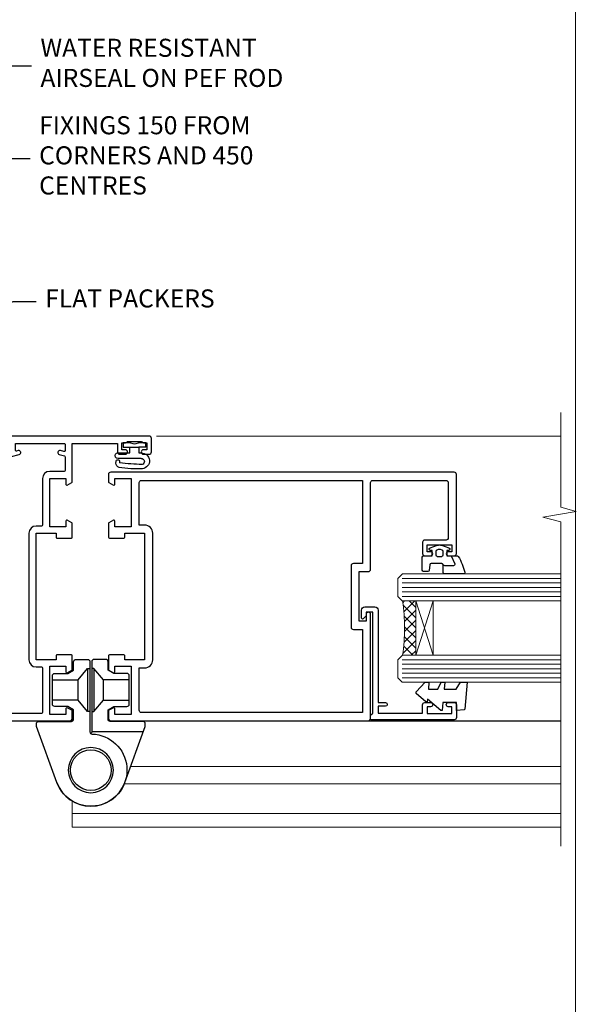
# Model space of a CAD drawing. Units: millimetres. Extents: x -33 to 11353, y 1138 to 3143.
# Drawn here: x 3430 to 3553, y 2280 to 2498 of the extents above; entities that cross this region are included whole.
import ezdxf
from ezdxf import colors
from ezdxf.entities.mleader import LeaderData, LeaderLine
from ezdxf.math import Vec2, Vec3

# ---------------------------------------------------------------- set-up
doc = ezdxf.new("R2010")
doc.units = ezdxf.units.MM
doc.linetypes.add('Dashed', pattern=[564.4444465637206, 282.2222232818604, -282.2222232818602])
doc.layers.get('Defpoints').update_dxf_attribs({"color": 8})
doc.layers.add('Aluminium Systems Ltd Joinery Detail', color=7, linetype='Continuous')
doc.layers.add('Aluminium Systems Ltd Notes', color=7, linetype='Continuous')
doc.styles.get("Standard").update_dxf_attribs({"font": 'arial.ttf'})

# ---------------------------------------------------------------- blocks, each defined once
blk = doc.blocks.new('_Open90')
at = {"color": 0, "linetype": 'ByBlock', "lineweight": -2}
for p, q in [((0, 0), (-2.439666651745029, 0)), ((-0.5, 0.5), (0, 0)), ((0, 0), (-0.5, -0.5))]:
    blk.add_line(p, q, dxfattribs=at)
blk = doc.blocks.new('A911-22246')
at = {"flags": 128}
for points in [[(1.599999907756143, 3.850000066711843), (1.599999907756143, 2.000000066711934), (1.897665590078674, 2.000000066711934), (2.260842829836207, 2.432817846941404, 0.3639702342660893), (4.639156985675896, 2.432817846941404), (5.00233422543343, 2.000000066711934), (5.299999907755961, 2.000000066711934), (5.299999907755961, 3.850000066712298, 0.1952598447289395), (4.776415002095661, 5.139621327978873, -0.9999999999997503), (5.92358481341617, 6.254969445829076, -0.1952598447287977), (6.899999907756325, 3.850000066711843), (6.899999907756325, 0.5000000667127296, -0.414213562373095), (6.399999907756325, 6.671272956282337e-08), (0.4999999077562336, 6.671272956282337e-08, -0.414213562373095), (-9.224376640304399e-08, 0.5000000667127296), (-9.224376640304399e-08, 54.50000006671273, -0.414213562373095), (0.4999999077562336, 55.00000006671273), (2.12264963856606, 55.00000006671273, -0.2679491924312145), (2.29585471932333, 54.90000006671271), (2.873204988513322, 53.90000006671293, -0.5773502691900039), (2.699999907756506, 53.60000006671275), (1.399999907756325, 53.60000006671275), (1.399999907756325, 50.00000006671273), (12.09999990775614, 50.00000006671273), (12.09999990775614, 53.60000006671275), (10.79999990775596, 53.60000006671275, -0.5773502691900038), (10.62679482699915, 53.90000006671293), (11.20414509618914, 54.90000006671271, -0.2679491924312142), (11.37735017694641, 55.00000006671273), (14.39999990775632, 55.00000006671273, -0.414213562373095), (14.59999990775614, 54.8000000667128), (14.59999990775614, 51.60000006671275, -0.414213562373095), (14.39999990775632, 51.40000006671271), (13.49999990775623, 51.40000006671271), (13.49999990775623, 47.00000006671273), (41.49999990775623, 47.00000006671274), (41.49999990775623, 51.40000006671271), (40.59999990775614, 51.40000006671271, -0.414213562373095), (40.39999990775632, 51.60000006671276), (40.39999990775632, 54.8000000667128, -0.414213562373095), (40.59999990775614, 55.00000006671285), (43.62264963856606, 55.00000006671285, -0.2679491924312223), (43.79585471932333, 54.90000006671271), (44.37320498851332, 53.90000006671294, -0.5773502691900039), (44.19999990775651, 53.60000006671276), (42.89999990775632, 53.60000006671276), (42.89999990775632, 50.00000006671274), (53.59999990775614, 50.00000006671274), (53.59999990775614, 53.60000006671276), (52.29999990775596, 53.60000006671276, -0.5773502691900126), (52.12679482699915, 53.90000006671294), (52.70414509618914, 54.90000006671271, -0.2679491924312146), (52.87735017694641, 55.00000006671274), (61.39999990775632, 55.00000006671274), (61.39999990775632, 65.00000006671274), (59.49999990775623, 65.00000006671274, -0.414213562373095), (58.99999990775623, 65.50000006671274), (58.99999990775623, 66.7500000667124, -0.9999999999999999), (59.99999990775623, 66.7500000667124), (59.99999990775623, 66.00000006671274), (61.49999990775623, 66.00000006671274), (61.49999990775623, 66.7500000667124, -0.2982166266986662), (61.79999990775642, 67.20825763620797), (61.79999990775642, 70.29174249721706, -0.2982166266987223), (61.49999990775578, 70.75000006671263), (61.49999990775578, 71.50000006671274), (59.99999990775623, 71.50000006671274), (59.99999990775623, 70.75000006671263, -0.9999999999999999), (58.99999990775623, 70.75000006671263), (58.99999990775623, 72.00000006671274, -0.414213562373095), (59.49999990775623, 72.50000006671274), (62.49999990775623, 72.50000006671274, -0.414213562373095), (62.99999990775623, 72.00000006671274), (62.99999990775623, 40.30000006671155, -0.4142135623731533), (62.49999990775623, 39.80000006671155), (62.09999990775614, 39.80000006671167, -0.414213562373095), (61.59999990775614, 40.30000006671167), (61.59999990775614, 40.8000000667128), (59.89845423723764, 40.8000000667128, -0.3056146845808045), (58.41521453981741, 39.80000006671235), (54.89999990775587, 39.8000000667128), (54.89999990775587, 29.3000000667128, -0.414213562373084), (53.29999990775596, 27.7000000667129), (51.89999990775542, 27.7000000667129), (51.89999990775542, 23.60000006671299), (53.29999990775596, 23.60000006671299, -0.4142135623730841), (54.89999990775587, 22.00000006671296), (54.89999990775587, 20.40000006671294), (66.6999999077565, 20.40000006671283, -0.9999999999999999), (66.6999999077565, 19.00000006671296), (64.382842620231, 19.00000006671296, -0.1989123673796253), (64.24142126399371, 19.05857871047564), (63.89999990775632, 19.40000006671294), (57.69999990775696, 19.40000006671294), (57.35857855151815, 19.05857871047539, -0.1989123673791748), (57.21715719528109, 19.00000006671296), (54.89999990775542, 19.00000006671296, -0.414213562373095), (53.29999990775551, 20.60000006671299), (53.29999990775551, 22.00000006671296), (45.14999990775587, 22.00000006671296, -0.414213562373095), (44.64999990775587, 22.50000006671296), (44.64999990775587, 23.50000006671274, -0.4142135623729993), (45.14999990775587, 24.00000006671274), (45.8042686164321, 24.00000006671058, -0.6408239254458283), (47.16037864649061, 24.52358497237179, 0.1952598447289738), (48.44999990775742, 24.00000006671058), (50.29999990775732, 24.00000006671058), (50.29999990775732, 24.29766574903311), (49.86718212752785, 24.66084298879064, 0.3639702342660893), (49.86718212752785, 27.03915714463033), (50.29999990775732, 27.40233438438786), (50.29999990775732, 27.70000006671039), (48.44999990775696, 27.70000006671039, 0.1952598447289398), (47.16037864649061, 27.17641516105009, -0.6408239254469587), (45.80426861643255, 27.7000000667129), (41.20333200743462, 27.70000006671266), (36.69999990775605, 25.10000006671298), (36.69999990775605, 20.60000006671298, -0.414213562373095), (35.09999990775614, 19.00000006671284), (1.599999907756143, 19.00000006671284), (1.599999907756143, 6.495731358036736, -0.6408239254458801), (2.123584813417354, 5.139621327978873, 0.195259844728974)], [(1.599999907756141, 20.8000000667127, 0.4142135623731003), (1.799999907756147, 20.6000000667127), (4.792893126569478, 20.60000006671281, 0.1989123673796488), (4.93431448280678, 20.6585787104755), (5.387867873400094, 21.11213210106881, -0.414213562373095), (5.812131942112185, 21.11213210106881), (6.265685332705495, 20.6585787104755, 0.198912367379659), (6.407106688942802, 20.60000006671281), (30.29289312656939, 20.6000000667127, 0.1989123673796668), (30.4343144828067, 20.6585787104754), (30.88786787340009, 21.11213210106881, -0.414213562373095), (31.31213194211218, 21.11213210106881), (31.76568533270549, 20.6585787104755, 0.1989123673796548), (31.9071066889428, 20.60000006671281), (34.89999990775614, 20.60000006671281, 0.4142135623730898), (35.09999990775614, 20.80000006671281), (35.09999990775614, 25.73508536281808, -0.2679491924310172), (35.34999990775569, 26.16809806471018), (40.65858789576159, 29.23301276860484, -0.131652497587496), (40.90858789576159, 29.30000006671274), (53.09999990775595, 29.3000000667128, 0.4142135623730924), (53.29999990775595, 29.5000000667128), (53.29999990775595, 39.80000006671275, -0.414213562373095), (54.89999990775586, 41.40000006671277), (58.26174914222204, 41.40000006671288, 0.3394542588634333), (58.45493430747985, 41.54823625769242), (58.91533328592632, 43.26646863700903, -0.9999999999999994), (59.78466652958686, 43.03353149641662), (59.6823722039284, 42.65176387573321, 0.4931454260312938), (59.87555736918622, 42.40000006671271), (61.19999990775677, 42.40000006671271, 0.4142135623730928), (61.39999990775677, 42.60000006671271), (61.39999990775677, 53.20000006671272, 0.4142135623730924), (61.19999990775677, 53.40000006671271), (59.76837769221377, 53.40000006671271, 0.4931454260313044), (59.57519252695595, 53.14823625769221), (59.78466652958686, 52.36646863700883, -1), (58.91533328592632, 52.13353149641664), (58.61570382293875, 53.25176387573312, 0.3394542588635145), (58.42251865768091, 53.40000006671271), (55.39999990775605, 53.40000006671271, 0.4142135623730924), (55.19999990775604, 53.20000006671272), (55.19999990775604, 50.00000006671274, -0.4142135623730953), (53.59999990775614, 48.40000006671271), (43.29999990775613, 48.40000006671271, 0.4142135623730911), (43.09999990775614, 48.20000006671272), (43.09999990775614, 47.00000006671274, -0.414213562373095), (41.49999990775623, 45.40000006671271), (13.49999990775623, 45.40000006671271, -0.414213562373095), (11.89999990775632, 47.00000006671273), (11.89999990775632, 48.2000000667127, 0.4142135623730963), (11.69999990775632, 48.40000006671271), (1.799999907756135, 48.40000006671271, 0.414213562373095), (1.599999907756139, 48.2000000667127)]]:
    blk.add_lwpolyline(points, format="xyb", close=True, dxfattribs=at)
blk = doc.blocks.new('DY611-comp')
for p, q in [((4.699999724698388, 6.73301047494084), (5.699999724698388, 6.73301047494084)), ((4.699999724698388, 6.73301047494084), (4.699999724698388, 5.24168363428356)), ((5.699999724698388, 6.73301047494084), (5.699999724698388, 5.35801047494084)), ((2.249999724699366, 5.734749169929501), (2.249999724709312, 0.6000000773573217)), ((3.44999972469924, 5.241683634283561), (3.449999724698956, 5.734749169931831)), ((4.699999724698388, 5.24168363428356), (3.44999972469924, 5.241683634283561)), ((4.699999724698388, 3.224337315598119), (4.699999724698388, 5.24168363428356)), ((5.699999724698388, 5.35801047494084), (5.398556883214384, 4.23301047494084)), ((3.44999972471004, 0.6000000773595953), (3.449999724698444, 3.22433731559812)), ((3.449999724698444, 3.22433731559812), (4.699999724698388, 3.224337315598119)), ((4.699999724698387, 1.73301047494084), (4.699999724698388, 3.224337315598119)), ((5.398556883214384, 4.23301047494084), (5.699999724698388, 3.10801047494084)), ((5.699999724698388, 3.10801047494084), (5.699999724698387, 1.73301047494084)), ((1.221165036238908, 0.1448414745698428), (1.574423505998662, 0.1662286819516656)), ((1.526077900379526, 0.9647665347907601), (1.225370742217077, 0.9465609235936168)), ((5.699999724698387, 1.73301047494084), (4.699999724698387, 1.73301047494084))]:
    blk.add_line(p, q)
for centre, radius, start, end in [((1.699496738706388, 5.810302425472685), 1.752132699994973, 357.5285973978742, 174.1571795689745), ((25.62676472124249, 4.659065136804641), 25.70470882915023, 177.0349902344036, 188.5389107554367), ((1.549999724699377, 5.734749169928136), 0.6999999999999982, 1.139866319510781e-10, 162.7552138285532), ((82.75663574613237, 9.068854293032516), 81.93484498501171, 182.1869051590095, 185.6891390055798), ((1.160733029215372, 1.143013790619327), 1.000000000000252, 197.4942753458901, 273.4646099445776), ((1.550250703189106, 0.5654976083711868), 0.3999999999998869, 273.4646099446054, 93.46460994460537), ((2.849999724709676, 0.6000000773584585), 0.6000000000003638, 180.0000000001107, 1.107297439572595e-10)]:
    blk.add_arc(centre, radius, start, end)
blk = doc.blocks.new('DY611 Replace')
at = {"layer": 'Aluminium Systems Ltd Joinery Detail'}
blk.add_blockref('DY611-comp', (-5.398556883214042, -4.233010474940841), dxfattribs=at)
blk = doc.blocks.new('C438-21617')
at = {"flags": 128}
blk.add_lwpolyline([(1.499999967791013, 3.699999993124436), (1.499999967791013, 13.49999999312371), (3.299999967819844, 13.49999999312337, 0.4142135623720295), (3.799999967820185, 13.99999999312189), (3.799999967819844, 15.29999999312662, 0.9999999999999999), (2.899999967825664, 15.29999999312662), (2.899999967825664, 14.49999999312371), (1.399999967825664, 14.49999999312371), (1.399999967825664, 19.99999999312371), (2.899999967825664, 19.99999999312371), (2.899999967825664, 19.19999999312807, 0.9999999999999999), (3.799999967819844, 19.19999999312807), (3.799999967819844, 20.49999999312371, 0.414213562373095), (3.299999967819844, 20.99999999312371), (0.4999999678196616, 20.99999999312371, 0.414213562373095), (-3.218033839402779e-08, 20.49999999312371), (-3.218033839402779e-08, 2.199999993124436, 0.4142135623724291), (0.1999999678199345, 1.999999993123708), (0.9999999678196616, 1.999999993123708), (1.499999967819662, 2.499999993123708), (23.79999996782121, 2.499999993123708), (23.79999996782121, 0.9999999931237085), (23.01714196782072, 0.9999999931237085), (22.35856332405942, 0.3414213493592229, 0.6681786379198802), (22.49998468029557, -6.876291536173085e-09), (24.24998996782128, -6.876291536173085e-09, 0.414213562373095), (24.99998996782128, 0.7499999931237085), (24.99998996782128, 2.949999993124436, 0.414213562373095), (24.24998996782128, 3.699999993124436), (3.799999967823425, 3.699999993124436), (3.799999967823481, 5.299999993122867, 0.9999999999999999), (2.999999967824209, 5.299999993122867), (2.999999967824266, 3.699999993124436)], format="xyb", close=True, dxfattribs=at)
blk = doc.blocks.new('CO112-Comp')
blk.add_lwpolyline([(-2.40000000000007, 2.549999999999727), (-4.173214521477782, 3.376863510916451, 0.5486187866266629), (-4.600000000000001, 3.104971174805428), (-4.600000000000115, 1.174264068711523, 0.1989123673796485), (-4.512132034356092, 0.9621320343555908), (-4.187867965644138, 0.6378679656437498, -0.1989123673796545), (-4.100000000000229, 0.4257359312878179), (-4.100000000000001, -1.867621053448261, -0.3888787318529966), (-4.373853277175705, -2.166479462875827), (-5.62614672282448, -2.27604094277774, 0.3888787318529857), (-5.900000000000297, -2.574899352205307), (-5.900000000000183, -3.500000000000227, 0.414213562373095), (-5.600000000000229, -3.800000000000182), (-2.700000000000138, -3.800000000000182, 0.4142135623730795), (-2.40000000000007, -3.500000000000227), (-2.40000000000007, -1.650000000000205), (-1.200000000000252, -1.650000000000205), (-1.200000000000252, -2.000000000000227, 0.8512240770329532), (-0.6153026492116638, -2.094590794763576), (-0.07651324605726728, -0.4729539738173116, 0.1617773616314338), (-0.07651324605726728, 0.4729539738173116), (-0.6153026492115501, 2.094590794763576, 0.8512240770330307), (-1.200000000000138, 1.999999999999773), (-1.200000000000138, 1.64999999999975), (-2.40000000000007, 1.64999999999975), (-2.40000000000007, 3.899999999999864, 0.2573433522284663), (-2.539810225881284, 4.153651801230905, 0.08655377045350035), (-6.035137328684941, 5.592904137679353, 0.4795836626625757), (-6.399999999999956, 5.299999999999727), (-6.400000000000183, 1.099999999999682, 0.4142135623730932), (-6.100000000000229, 0.7999999999997272), (-4.350000000000229, 0.7999999999997272)], format="xyb")
blk.add_lwpolyline([(-1.333387482443846, 0.7499999999997726), (-2.299999999999819, 0.7499999999997726, 0.414213562373095), (-2.599999999999887, 0.4499999999998181), (-2.600000000000001, -0.4500000000002728, 0.4142135623731504), (-2.300000000000046, -0.7500000000002274), (-1.33338748244396, -0.7500000000002274, 0.3230919796660772), (-1.04869013165544, -0.5445907947637352), (-0.9306052984229392, -0.1891815895269247, 0.1617773616314338), (-0.9306052984228255, 0.1891815895269247), (-1.048690131655213, 0.5445907947632804, 0.3230919796661059)], format="xyb", close=True)
blk = doc.blocks.new('DY445')
blk.add_lwpolyline([(4.749999978884219, 8.84397432038677), (6.249999978884219, 9.781278348250755), (6.249999978884226, 11.28127834825076), (0.3278039087574705, 10.7631533289369, 0.3639702342661976), (0.1459961176886502, 10.58134553786808), (-2.111577046548518e-08, 8.912602035332263), (1.749999978884219, 8.912602035332256), (1.749999978884226, 5.912602035332263), (-2.111577046548518e-08, 5.759496874161904), (-2.111577046548518e-08, 5.459496874161893), (2.488722065170698, 2.493553386861443), (1.949999978884229, 2.446421311520339), (1.949999978884229, 2.146421311520335), (3.751061303803276, 7.065573015552218e-09), (4.1545633216341, 7.065573015552218e-09), (6.249999978884219, 2.022622564681807), (6.249999978884205, 2.822622564681811), (4.749999978884226, 2.691389569392932), (4.749999978884219, 4.774702138350111), (6.249999978884212, 5.506301021198897), (6.249999978884212, 6.306301021198916), (4.749999978884219, 6.175068025910026)], format="xyb", close=True)
blk = doc.blocks.new('A785-21620')
at = {"flags": 128}
for points in [[(52.12679767226291, 1.10000007074683, -0.5773502691868275), (52.300002753022, 1.400000070746103), (53.60000275302536, 1.400000070747012), (53.60000275302536, 5.000000070747376), (42.90000275302418, 5.000000070746466), (42.90000275302373, 1.400000070747012), (44.20000275302345, 1.400000070746103, -0.5773502691843779), (44.37320783378254, 1.10000007074774), (43.79585756459412, 0.1000000707467166, -0.2679491924327847), (43.62265248383528, 7.074646646287874e-08), (40.60000201232469, 7.074811492202571e-08, -0.414213562373095), (40.40000201232442, 0.2000000707481036), (40.40000201232471, 3.400001027181645, -0.4142135623724291), (40.60000201232424, 3.600001027182373), (41.500002753025, 3.600001027183282), (41.500002753025, 8.000001024545384), (13.49999991576078, 8.000001024545384), (13.49999991576078, 3.600001027184192), (14.40000065670165, 3.600001027184362, -0.414213562373095), (14.60000065670147, 3.400001027184373), (14.60000065670209, 0.2000000707471941, -0.414213562373095), (14.4000006567021, 7.074737595758052e-08), (11.3773501849505, 7.074646646287874e-08, -0.2679491924322953), (11.2041451041955, 0.1000000707468303), (10.62679483500369, 1.10000007074774, -0.5773502691872064), (10.79999991576233, 1.400000070747012), (12.0999999157616, 1.400000070747012), (12.0999999157616, 5.000000070747376), (1.399999994520385, 5.000000070747376), (1.399999994520385, 1.400000070747922), (2.699999915760145, 1.400000070745676, -0.5773502691838228), (2.873204996519689, 1.100000070748649), (2.295854727327026, 0.1000000707458923, -0.2679491924295752), (2.122649646571972, 7.074646646287874e-08), (0.4999999157630555, 7.074919494698406e-08, -0.414213562373095), (-8.423694453085773e-08, 0.500000070749195), (6.994273462623823e-07, 57.50000007075829, -0.4142135588418977), (0.5000006994273463, 58.00000006473016), (23.5000042415918, 58.00000006473107, -0.9999999999999999), (23.5000042415918, 56.99998212799488), (22.00000424158861, 56.99998212799488), (22.00000424158861, 55.49998212799488), (32.99999842719717, 55.49998212799488), (32.99999842719717, 57.50000006472925, -0.414213562373095), (33.49999842719717, 58.00000006472925), (52.7000011329992, 58.00000006473107, 0.414213570554306), (53.2000011329992, 58.50000007869727), (53.20000068050967, 74.70000007869618, 0.4142135541918842), (52.70000068050967, 75.20000006472998), (40.5000002753186, 75.20000006472998, 0.414213562373095), (40.0000002753186, 74.70000006472998), (40.00000027531814, 70.00000012923334, -0.4142135623728286), (39.5000002753186, 69.50000012923334), (37.00000031532591, 69.50000012923334, -0.414213562373095), (36.50000031532591, 70.00000012923334), (36.50000031532591, 71.30000012323086, -0.9999999999999999), (37.40000030532542, 71.30000012323086), (37.40000030532519, 70.50000012923334), (38.90000029032581, 70.50000012923334), (38.90000029032581, 76.00000007523118), (37.40000030532519, 76.00000007523118), (37.40000030532292, 75.20000008123185, -0.9999999999999999), (36.50000031532591, 75.20000008123185), (36.50000031532954, 76.50000006473107, -0.4142135623725622), (37.00000031532954, 77.00000006473016), (54.50000063023299, 77.00000006473016, -0.4142135549713262), (55.00000063023299, 76.50000007736577), (55.00000275302273, 0.500000070747376, -0.4142135623720295), (54.50000275302273, 7.074919494698406e-08), (52.87735302221381, 7.074555696817697e-08, -0.2679491924324798), (52.70414794145492, 0.1000000707466882)], [(53.2000011979253, 56.2000000647318), (34.7999984271969, 56.20000006472907), (34.7999984271969, 54.19998212799925, -0.4142135623728286), (34.29999842719735, 53.69998212799925), (20.7000042415898, 53.69998212799197, -0.4142135623733614), (20.20000424158934, 54.19998212799197), (20.20000424158934, 56.20000006473089), (1.800000683666894, 56.20000006473089), (1.799999977327388, 7.300000077969855, 0.4142135666038189), (2.299999977327388, 6.800000070747558), (11.69999991576151, 6.800000070746648), (11.69999991576151, 8.000000070749195, -0.414213562373095), (13.49999991576169, 9.800000070749206), (41.50000275302455, 9.800000070748467, -0.4142135623727989), (43.30000275302456, 8.000000070750104), (43.30000275302518, 6.800000070747558), (52.70000273107735, 6.800000070746648, 0.4142135715564457), (53.20000273107735, 7.300000086423609)]]:
    blk.add_lwpolyline(points, format="xyb", close=True, dxfattribs=at)
blk = doc.blocks.new('U627-21165')
at = {"flags": 128}
blk.add_lwpolyline([(15.92203473031186, 26.14999976234944, 0.414213562373095), (16.42203473031186, 26.64999976234944), (16.42203473031186, 32.94999976234871, 0.414213562373095), (15.92203473031186, 33.44999976234871), (13.01485505333785, 33.44999976234871), (11.72203473031022, 34.19640992386243), (11.72203473031204, 36.04999976234885, 0.414213562373095), (11.22203473031204, 36.54999976234885), (8.622034730313496, 36.54999976234885, 0.414213562373095), (8.122034730313496, 36.04999976234885), (8.122034730315315, 20.54470397902318, -0.4039114002289347), (7.639681789138828, 20.0450154947504, 1.880278660712434), (15.43957569659907, 9.31383859977953), (19.94188104070435, 21.68382086819847, 0.08748866352595903), (19.97203473031119, 21.85483093986144), (19.97203473031113, 22.34999976233993, 0.4142135623754925), (19.47203473030749, 22.84999976233993), (12.22203473031522, 22.84999976228286, -0.4142135623754925), (11.7220347303111, 23.34999976228286), (11.72203473031113, 25.40358960083663), (13.01485505333785, 26.14999976234944)], format="xyb", close=True, dxfattribs=at)
blk.add_circle((7.922034730311857, 12.04999974638494), 5)
blk = doc.blocks.new('AS450')
at = {"linetype": 'Dashed'}
for p, q in [((-2.797749077945113, 20.00000001596413), (-0.7000000000016229, 22.50000001596447)), ((-0.7000000000016229, 22.50000001596447), (-0.2000000000019355, 22.50000001596413)), ((0.7000000000016513, 22.50000001596451), (0.2000000000019639, 22.50000001596417)), ((2.797749077945141, 20.00000001596417), (0.7000000000016513, 22.50000001596451)), ((-8.499999999999986, 20.00000001596413), (-2.797749077945113, 20.00000001596413)), ((8.500000000000014, 20.00000001596417), (2.797749077945141, 20.00000001596417)), ((-2.797749077945141, 15.50000001596413), (-8.499999999999986, 15.50000001596413)), ((-0.7000000000015945, 13.00000001596413), (-2.797749077945141, 15.50000001596413)), ((0.7000000000016229, 13.00000001596417), (2.79774907794517, 15.50000001596417)), ((2.79774907794517, 15.50000001596417), (8.500000000000014, 15.50000001596417)), ((-0.2000000000019355, 13.00000001596413), (-0.7000000000015945, 13.00000001596413)), ((0.2000000000019639, 13.00000001596417), (0.7000000000016229, 13.00000001596417))]:
    blk.add_line(p, q, dxfattribs=at)
at = {"linetype": 'Dashed', "extrusion": (1, -1.224646799147353e-16, -1.83697019872103e-16)}
blk.add_line((-0.700000000001566, 22.50000001596413), (-0.700000000001566, 13.00000001596413), dxfattribs=at)
at = {"linetype": 'Dashed', "extrusion": (-1, 2.449293598294706e-16, -1.83697019872103e-16)}
blk.add_line((0.7000000000015945, 22.50000001596417), (0.7000000000015945, 13.00000001596417), dxfattribs=at)
at = {"linetype": 'Dashed', "extrusion": (1, -1.224646799147354e-16, -1.071875439572228e-15)}
blk.add_line((-2.79774907794517, 15.50000001596419), (-2.797749077945426, 20.00000001596419), dxfattribs=at)
at = {"linetype": 'Dashed', "extrusion": (-1, 2.449293598294705e-16, -1.071875439572228e-15)}
blk.add_line((2.797749077945198, 15.50000001596423), (2.797749077945454, 20.00000001596423), dxfattribs=at)
blk.add_line((11.60716917687721, 8.500000015955035), (0.2000000000034703, 8.500000015955035))
blk.add_lwpolyline([(-7.517540966287259, -2.736161146605271, 0.7002075382097043), (7.517540966287228, -2.736161146605369), (12.01984631039251, 9.633821121813568, 0.08748866352595903), (12.04999999999934, 9.804831193476545), (12.04999999999929, 10.30000001595504, 0.4142135623754925), (11.54999999999565, 10.80000001595504), (4.300000000003379, 10.80000001589796, -0.4142135623754925), (3.799999999999258, 11.30000001589796), (3.799999999999287, 13.35358985445173), (5.092820323026004, 14.10000001596454), (8.000000000000014, 14.10000001596454, 0.4142135623730951), (8.500000000000014, 14.60000001596454), (8.500000000000014, 20.90000001596382, 0.414213562373095), (8.000000000000014, 21.40000001596381), (5.092820323026004, 21.40000001596381), (3.799999999998377, 22.14641017747753), (3.800000000000196, 24.00000001596394, 0.414213562373095), (3.300000000000196, 24.50000001596394), (0.7000000000016513, 24.50000001596394, 0.414213562373095), (0.2000000000016513, 24.00000001596394), (0.2000000000034703, 8.494704232638284, -0.2360679775019987), (-1.454392162258955e-14, 8.094704232635754, -0.2360679775019987)], format="xyb")
blk.add_circle((1.4210854715202e-14, 4.263256414560601e-14), 4.5)
at = {"xscale": -1}
blk.add_blockref('U627-21165', (7.922034730311694, -12.04999974638504), dxfattribs=at)
blk = doc.blocks.new('AL40 Bifold Window Jamb')
at = {"layer": 'Aluminium Systems Ltd Joinery Detail', "lineweight": 5}
h = blk.add_hatch(dxfattribs=at)
h.set_pattern_fill('NET', color=256, scale=0.5, angle=44.99999999999997)
h.set_pattern_definition([(44.99999999999994, (6.76090826388463, -1058.820735261446), (-1.122532015133644, 1.122532015133645), []), (134.9999999999999, (6.76090826388463, -1058.820735261446), (-1.122532015133645, -1.122532015133644), [])])
edge = h.paths.add_edge_path(flags=16)
edge.add_line((110.3060266919147, -103.5908791804122), (110.2144446222464, -103.59087918041))
edge.add_arc((105.3060266918674, -114.1981377929542), 11.68787841537862, 64.67238000444632, 65.16806472834969, ccw=False)
edge.add_line((110.3060266919147, -103.633739946783), (110.3060266919147, -103.5908791804122))
edge = h.paths.add_edge_path()
edge.add_arc((66.92737218531875, -99.51098060024606), 41.40080368300143, -8.317560467162327, 8.348280300096995)
edge.add_line((107.8894845063423, -93.49999900002695), (110.8004161985391, -93.49999900002695))
edge.add_line((110.8004161985391, -93.49999900002695), (110.8004161985245, -105.4999990000275))
edge.add_line((110.8004161985245, -105.4999990000274), (107.8927014798016, -105.4999990000263))
at = {"layer": 'Aluminium Systems Ltd Joinery Detail', "linetype": 'Continuous', "lineweight": 5}
blk.add_line((53.40885581992188, -56.99999909222618), (142.8900488195923, -56.99999909222618, 0.1511192395829417), dxfattribs=at)
at = {"layer": 'Aluminium Systems Ltd Joinery Detail', "lineweight": 5, "ltscale": 3}
for p, q in [((107.8000016060269, -88.49999900002695), (142.8900488195923, -88.49999900002695, 0.1511192395829417)), ((107.8000016060269, -89.49999900002695), (142.8900488195923, -89.49999900002695, 0.1511192395829417)), ((107.8000016060269, -90.49999900002695), (142.8900488195923, -90.49999900002695, 0.1511192395829417)), ((107.8000016060269, -91.49999900002695), (142.8900488195923, -91.49999900002695, 0.1511192395829417)), ((107.8000016060269, -92.49999900002695), (142.8900488195923, -92.49999900002695, 0.1511192395829417)), ((107.8000016060305, -106.4999990000269), (142.8900488195923, -106.4999990000269, 0.1511192395829417)), ((107.8000016060305, -107.4999990000269), (142.8900488195923, -107.4999990000269, 0.1511192395829417)), ((107.8000016060305, -108.4999990000269), (142.8900488195923, -108.4999990000269, 0.1511192395829417)), ((107.8000016060305, -109.4999990000269), (142.8900488195923, -109.4999990000269, 0.1511192395829417)), ((107.8000016060305, -110.4999990000269), (142.8900488195923, -110.4999990000269, 0.1511192395829417))]:
    blk.add_line(p, q, dxfattribs=at)
at = {"layer": 'Aluminium Systems Ltd Joinery Detail', "lineweight": 5}
for p, q in [((114.6717571736899, -105.4999990000269), (110.8004161985245, -93.49999900002695)), ((110.8004161985245, -105.4999990000269), (114.6717571736899, -93.49999900002695)), ((47.70766008079772, -130.1518425937584), (142.8900488195923, -130.1518425937584, 0.1511192395829417)), ((34.80000201473649, -137.8162264013681), (34.80000201473649, -143.5537174771498)), ((34.80000201473649, -140.5537174771498), (142.8900488195923, -140.5537174771498, 0.1511192395829417)), ((34.80000201473649, -143.5537174771498), (142.8900488195923, -143.5537174771498, 0.1511192395829417))]:
    blk.add_line(p, q, dxfattribs=at)
at = {"layer": 'Aluminium Systems Ltd Joinery Detail'}
blk.add_line((74.29997731414187, -119.9998125769207), (142.890053933208, -119.9998125769207, 0.1511192395829417), dxfattribs=at)
at = {"layer": 'Aluminium Systems Ltd Joinery Detail', "linetype": 'Continuous', "lineweight": 5, "ltscale": 0.12, "elevation": 0.1511192395829417}
blk.add_lwpolyline([(142.8900488195923, -51.76947364164482), (142.8900488195923, -72.75003378257315), (146.3239525386289, -73.65374419105865), (138.9059276308672, -74.92033745442677), (142.8900488195923, -75.95770064893804), (142.8900488195923, -147.7550622985077)], dxfattribs=at)
at = {"layer": 'Aluminium Systems Ltd Joinery Detail', "lineweight": 5}
for points in [[(142.8900488195923, -87.49999900002695), (107.8934656514375, -87.49999900002695), (106.8000016060269, -88.50307508462174), (106.8000016060269, -92.49993734795316), (107.8000016060269, -93.49999900002695), (142.8900488195923, -93.49999900002695)], [(142.8900488195923, -105.4999990000269), (107.8934656514411, -105.4999990000269), (106.8000016060305, -106.5030750846217), (106.8000016060305, -110.4999373479532), (107.8000016060305, -111.4999990000269), (142.8900488195923, -111.4999990000269)], [(46.2991594523246, -134.0007444738553), (142.8900488195923, -134.0007444738553)]]:
    blk.add_lwpolyline(points, dxfattribs=at)
blk.add_lwpolyline([(110.8004161985245, -105.4999990000269), (110.8004161985245, -93.49999900002695), (114.6717571736899, -93.49999900002695), (114.6717571736899, -105.4999990000269)], close=True, dxfattribs=at)
blk.add_arc((66.4777192048914, -99.48889558409974), 41.85045658126739, 351.7418771906993, 8.227402976241336, dxfattribs=at)
at = {"layer": 'Aluminium Systems Ltd Joinery Detail', "xscale": -1, "rotation": 270}
for name, p in [('A911-22246', (-20.19999803326846, -119.9999989999824)), ('A785-21620', (42.80000153079982, -119.9999992903522))]:
    blk.add_blockref(name, p, dxfattribs=at)
at = {"layer": 'Aluminium Systems Ltd Joinery Detail', "lineweight": 9, "ltscale": 0.12, "extrusion": (0, 0, -1), "zscale": -1, "rotation": 90}
blk.add_blockref('DY611 Replace', (-48.55000165220736, -58.77499630280772), dxfattribs=at)
at = {"layer": 'Aluminium Systems Ltd Joinery Detail', "extrusion": (0, 0, -1), "zscale": -1, "rotation": 90}
for name, p in [('CO112-Comp', (-116.0500016060305, -81.09999900002686)), ('C438-21617', (-98.80000161290627, -119.7999989678419)), ('DY445', (-110.8956500140466, -117.7452038536703))]:
    blk.add_blockref(name, p, dxfattribs=at)
at = {"layer": 'Aluminium Systems Ltd Joinery Detail'}
blk.add_blockref('AS450', (38.90404434193533, -130.9491428445322), dxfattribs=at)
blk = doc.blocks.new('Page Layout Group')
at = {"layer": 'Aluminium Systems Ltd Joinery Detail', "color": 8, "lineweight": 5}
blk.add_lwpolyline([(3000, 694.6394637946069), (3000, 0), (3553.082537710972, 0), (3553.082537710972, 694.6394637946069)], close=True, dxfattribs=at)
blk = doc.blocks.new('Liner Jamb Text AL40')
at = {"layer": 'Aluminium Systems Ltd Notes', "color": 3, "lineweight": 5, "ltscale": 0.12}
ml = blk.add_multileader_mtext('Standard', dxfattribs=at)
ml.set_content('WATER RESISTANT\\PAIRSEAL ON PEF ROD', color=3)
ml.set_leader_properties(color=8)
ml.set_arrow_properties(name='OPEN90')
ml.build(insert=Vec2(0, 0))
ml.multileader.update_dxf_attribs({"text_left_attachment_type": 2, "text_right_attachment_type": 2})
ctx = ml.context
ctx.base_point, ctx.plane_origin = Vec3(22.99131406286222, 9.887980917650566, 1.5), Vec3(-136.1821133820104, -21.50388259892134, 1.5)
ctx.left_attachment, ctx.right_attachment = 2, 2
notes = []
notes.append((ctx, [(0, (1, 1, 0), (18.52647856065232, 9.887980917650566, 1.5), (1, 0), 4.464835502209894, [(0, [(-9.757974222262419, -18.82011349937056, 1.5)], 0, [])])]))
ctx.mtext.insert, ctx.mtext.width, ctx.mtext.line_spacing_style, ctx.mtext.flow_direction = Vec3(24.99131406286142, 15.88798091765057, 1.5), 79.86544210516695, 2, 5
ml = blk.add_multileader_mtext('Standard', dxfattribs=at)
ml.set_content('FIXINGS 150 FROM CORNERS AND 450 CENTRES', color=3)
ml.set_leader_properties(color=8)
ml.set_arrow_properties(name='OPEN90')
ml.build(insert=Vec2(0, 0))
ml.multileader.update_dxf_attribs({"text_left_attachment_type": 2, "text_right_attachment_type": 2})
ctx = ml.context
ctx.base_point, ctx.plane_origin = Vec3(22.6946156081566, -10.59426908764544, 1.5), Vec3(-136.478811836716, -41.98613260421735, 1.5)
ctx.left_attachment, ctx.right_attachment = 2, 2
notes.append((ctx, [(0, (1, 1, 0), (18.2297801059467, -10.59426908764544, 1.5), (1, 0), 4.464835502209894, [(0, [(5.511368167952241, -29.60614662061198, 1.5)], 0, [])])]))
ctx.mtext.insert, ctx.mtext.width, ctx.mtext.line_spacing_style, ctx.mtext.flow_direction = Vec3(24.6946156081558, -1.260935754311504, 1.5), 55.16606061165112, 2, 5
ml = blk.add_multileader_mtext('Standard', dxfattribs=at)
ml.set_content('FLAT PACKERS', color=3)
ml.set_leader_properties(color=8)
ml.set_arrow_properties(name='OPEN90')
ml.build(insert=Vec2(0, 0))
ml.multileader.update_dxf_attribs({"text_left_attachment_type": 2, "text_right_attachment_type": 2})
ctx = ml.context
ctx.base_point, ctx.plane_origin = Vec3(24.039889971778, -42.2728766248274, 1.5), Vec3(-123.4416184897418, 75.27279019353773, 1.5)
ctx.left_attachment, ctx.right_attachment = 2, 2
notes.append((ctx, [(0, (1, 1, 0), (18.91981195951848, -42.2728766248274, 1.5), (1, 0), 5.120078012259512, [(0, [(-8.938972370377087, -55.39876510685644, 1.5)], 0, [])])]))
ctx.mtext.insert, ctx.mtext.width, ctx.mtext.defined_height, ctx.mtext.line_spacing_style, ctx.mtext.flow_direction = Vec3(26.03988997177839, -39.60620995815952, 1.5), 101.6537517503709, 9.448686068864237, 2, 5
for ctx, leaders in notes:
    for number, flags, end, landing, length, lines in leaders:
        leader = LeaderData()
        leader.index, (leader.has_last_leader_line, leader.has_dogleg_vector, leader.attachment_direction) = number, flags
        leader.last_leader_point, leader.dogleg_vector, leader.dogleg_length = Vec3(end), Vec3(landing), length
        for number, points, colour, breaks in lines:
            line = LeaderLine()
            line.index, line.vertices, line.color, line.breaks = number, Vec3.list(points), colors.encode_raw_color(colour), breaks
            leader.lines.append(line)
        ctx.leaders.append(leader)

msp = doc.modelspace()

# ---------------------------------------------------------------- block references
at = {"layer": 'Aluminium Systems Ltd Joinery Detail'}
msp.add_blockref('AL40 Bifold Window Jamb', (3406.957277534026, 2462.383555465053), dxfattribs=at)
at = {"layer": 'Aluminium Systems Ltd Notes', "linetype": 'Dashed'}
msp.add_blockref('Liner Jamb Text AL40', (3409.721975986567, 2477.472926241382, -0.1511192395829417), dxfattribs=at)
at = {"layer": 'Defpoints'}
msp.add_blockref('Page Layout Group', (0, 2000), dxfattribs=at)

doc.saveas('drawing.dxf')
